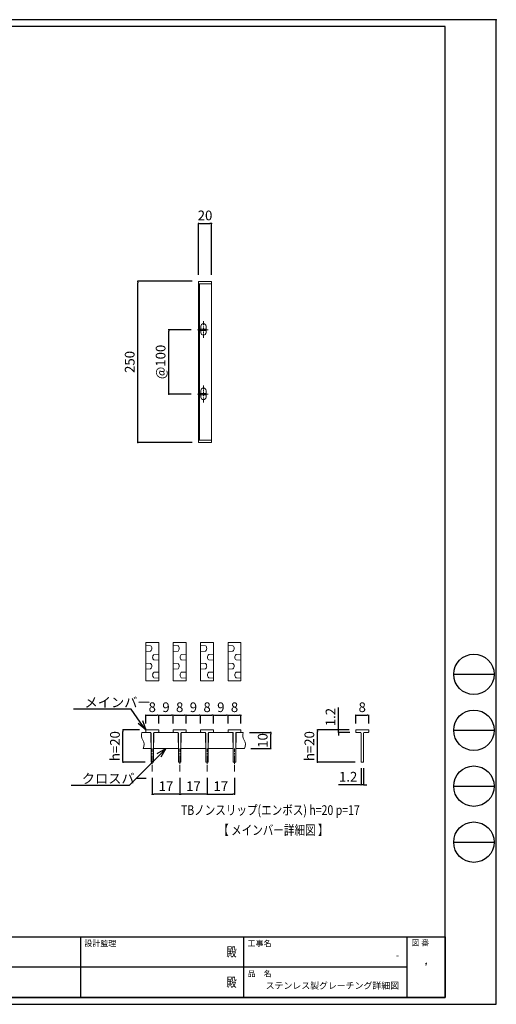
# Model space of a CAD drawing. Extents: x 0 to 431, y 0 to 305.
# Drawn here: x 283 to 431, y 0 to 305 of the extents above; entities that cross this region are included whole.
import ezdxf
from ezdxf import colors
from ezdxf.entities.mleader import LeaderData, LeaderLine
from ezdxf.enums import TextEntityAlignment as Align
from ezdxf.math import Vec2, Vec3

# ---------------------------------------------------------------- set-up
doc = ezdxf.new("R2010")
doc.units = 0
doc.header["$MEASUREMENT"] = 0
doc.linetypes.add('CENTER1', pattern=[10, 6.25, -1.25, 1.25, -1.25])
doc.layers.get('0').update_dxf_attribs({"linetype": 'CONTINUOUS'})
doc.layers.get('Defpoints').update_dxf_attribs({"linetype": 'CONTINUOUS'})
doc.layers.add('A1FRAME', color=7, linetype='CONTINUOUS')
for name, color, linetype, lineweight in [('中心線', 140, 'CENTER1', 5), ('寸法', 4, 'CONTINUOUS', 5), ('文字', 7, 'CONTINUOUS', 0), ('蓋', 3, 'CONTINUOUS', 5)]:
    doc.layers.add(name, color=color, linetype=linetype, lineweight=lineweight)
doc.styles.get("Standard").update_dxf_attribs({"font": 'txt.shx', "width": 0.8, "bigfont": 'bigfont.shx'})
doc.styles.add('丸ゴシック', font='HGRSMP.TTF', dxfattribs={"width": 0.9})
doc.dimstyles.new('単品1-2', dxfattribs={"dimtxt": 3, "dimasz": 0.5, "dimexe": 0, "dimexo": 2, "dimgap": 1, "dimtad": 1, "dimlfac": 2, "dimdsep": 46, "dimtxsty": 'STANDARD', "dimblk": 'DOT', "dimcen": 0.09, "dimadec": 0, "dimazin": 2, "dimtfac": 1, "dimtmove": 0, "dimatfit": 3, "dimldrblk": 'OPEN30', "dimfxl": 1, "dimtolj": 1, "dimtzin": 0, "dimarcsym": 0})
doc.dimstyles.new('単品1-5', dxfattribs={"dimtxt": 3, "dimasz": 0.5, "dimexe": 0, "dimexo": 2, "dimgap": 1, "dimtad": 1, "dimlfac": 5, "dimdsep": 46, "dimtxsty": 'STANDARD', "dimblk": 'DOT', "dimcen": 0.09, "dimadec": 0, "dimazin": 2, "dimtfac": 1, "dimtmove": 0, "dimatfit": 3, "dimldrblk": 'OPEN30', "dimfxl": 1, "dimtolj": 1, "dimtzin": 0, "dimarcsym": 0})

# ---------------------------------------------------------------- blocks, each defined once
blk = doc.blocks.new('_Dot')
at = {"color": 0, "linetype": 'ByBlock', "lineweight": -2}
blk.add_line((-0.5, 0), (-1, 0), dxfattribs=at)
at = {"color": 0, "linetype": 'ByBlock', "const_width": 0.5}
blk.add_lwpolyline([(-0.25, 0, 1), (0.25, 0, 1)], format="xyb", close=True, dxfattribs=at)
blk = doc.blocks.new('*D2')
at = {"layer": 'Defpoints', "color": 0, "transparency": 16777216}
for p in [(319.52, 224.17), (338.37, 224.17), (338.37, 174.17)]:
    blk.add_point(p, dxfattribs=at)
at = {"layer": '寸法', "color": 0, "lineweight": -2, "transparency": 16777216}
for p, q in [((336.37, 224.17), (319.52, 224.17)), ((319.52, 174.67), (319.52, 223.67)), ((336.37, 174.17), (319.52, 174.17))]:
    blk.add_line(p, q, dxfattribs=at)
at = {"layer": '寸法', "color": 0, "lineweight": -2, "transparency": 16777216, "xscale": 0.5, "yscale": 0.5, "zscale": 0.5}
for p, rotation in [((319.52, 224.17), 90), ((319.52, 174.17), 270)]:
    blk.add_blockref('_Dot', p, dxfattribs=dict(at, rotation=rotation))
at = {"layer": '寸法', "color": 0, "transparency": 16777216, "insert": (317.02, 199.17), "char_height": 3, "attachment_point": 5, "rotation": 90}
blk.add_mtext('\\A1;250', dxfattribs=at)
blk = doc.blocks.new('_Open30')
at = {"color": 0, "linetype": 'ByBlock', "lineweight": -2}
for p, q in [((-1, 0.27), (0, 0)), ((0, 0), (-1, -0.27)), ((0, 0), (-1, 0))]:
    blk.add_line(p, q, dxfattribs=at)
blk = doc.blocks.new('*D3')
at = {"layer": 'Defpoints', "color": 0, "transparency": 16777216}
for p in [(342.37, 242.1), (338.37, 224.17), (342.37, 224.17)]:
    blk.add_point(p, dxfattribs=at)
at = {"layer": '寸法', "color": 0, "lineweight": -2, "transparency": 16777216}
for p, q in [((338.37, 226.17), (338.37, 242.1)), ((338.87, 242.1), (341.87, 242.1)), ((342.37, 226.17), (342.37, 242.1))]:
    blk.add_line(p, q, dxfattribs=at)
at = {"layer": '寸法', "color": 0, "lineweight": -2, "transparency": 16777216, "xscale": 0.5, "yscale": 0.5, "zscale": 0.5, "rotation": 180}
blk.add_blockref('_Dot', (338.37, 242.1), dxfattribs=at)
at = {"layer": '寸法', "color": 0, "lineweight": -2, "transparency": 16777216, "xscale": 0.5, "yscale": 0.5, "zscale": 0.5}
blk.add_blockref('_Dot', (342.37, 242.1), dxfattribs=at)
at = {"layer": '寸法', "color": 0, "transparency": 16777216, "insert": (340.37, 244.6), "char_height": 3, "attachment_point": 5}
blk.add_mtext('\\A1;20', dxfattribs=at)
blk = doc.blocks.new('*D4')
at = {"layer": 'Defpoints', "color": 0, "transparency": 16777216}
for p in [(329.1, 209.17), (338.05, 209.17), (338.05, 189.17)]:
    blk.add_point(p, dxfattribs=at)
at = {"layer": '寸法', "color": 0, "lineweight": -2, "transparency": 16777216}
for p, q in [((336.05, 209.17), (329.1, 209.17)), ((329.1, 189.67), (329.1, 208.67)), ((336.05, 189.17), (329.1, 189.17))]:
    blk.add_line(p, q, dxfattribs=at)
at = {"layer": '寸法', "color": 0, "lineweight": -2, "transparency": 16777216, "xscale": 0.5, "yscale": 0.5, "zscale": 0.5}
for p, rotation in [((329.1, 209.17), 90), ((329.1, 189.17), 270)]:
    blk.add_blockref('_Dot', p, dxfattribs=dict(at, rotation=rotation))
at = {"layer": '寸法', "color": 0, "transparency": 16777216, "insert": (326.6, 199.17), "char_height": 3, "attachment_point": 5, "rotation": 90}
blk.add_mtext('\\A1;@100', dxfattribs=at)
blk = doc.blocks.new('*D5')
at = {"layer": 'Defpoints', "color": 0, "transparency": 16777216}
for p in [(375.21, 85.06), (387.1, 85.06), (388.88, 75.06)]:
    blk.add_point(p, dxfattribs=at)
at = {"layer": '寸法', "color": 0, "lineweight": -2, "transparency": 16777216}
for p, q in [((385.1, 85.06), (375.21, 85.06)), ((375.21, 75.56), (375.21, 84.56)), ((386.88, 75.06), (375.21, 75.06))]:
    blk.add_line(p, q, dxfattribs=at)
at = {"layer": '寸法', "color": 0, "lineweight": -2, "transparency": 16777216, "xscale": 0.5, "yscale": 0.5, "zscale": 0.5}
for p, rotation in [((375.21, 85.06), 90), ((375.21, 75.06), 270)]:
    blk.add_blockref('_Dot', p, dxfattribs=dict(at, rotation=rotation))
at = {"layer": '寸法', "color": 0, "transparency": 16777216, "insert": (372.71, 80.06), "char_height": 3, "attachment_point": 5, "rotation": 90}
blk.add_mtext('\\A1;h=20', dxfattribs=at)
blk = doc.blocks.new('*D6')
at = {"layer": 'Defpoints', "color": 0, "transparency": 16777216}
for p in [(391.1, 89.61), (387.1, 85.06), (391.1, 85.06)]:
    blk.add_point(p, dxfattribs=at)
at = {"layer": '寸法', "color": 0, "lineweight": -2, "transparency": 16777216}
for p, q in [((387.1, 87.06), (387.1, 89.61)), ((387.6, 89.61), (390.6, 89.61)), ((391.1, 87.06), (391.1, 89.61))]:
    blk.add_line(p, q, dxfattribs=at)
at = {"layer": '寸法', "color": 0, "lineweight": -2, "transparency": 16777216, "xscale": 0.5, "yscale": 0.5, "zscale": 0.5, "rotation": 180}
blk.add_blockref('_Dot', (387.1, 89.61), dxfattribs=at)
at = {"layer": '寸法', "color": 0, "lineweight": -2, "transparency": 16777216, "xscale": 0.5, "yscale": 0.5, "zscale": 0.5}
blk.add_blockref('_Dot', (391.1, 89.61), dxfattribs=at)
at = {"layer": '寸法', "color": 0, "transparency": 16777216, "insert": (389.1, 92.11), "char_height": 3, "attachment_point": 5}
blk.add_mtext('\\A1;8', dxfattribs=at)
blk = doc.blocks.new('*D7')
at = {"layer": 'Defpoints', "color": 0, "transparency": 16777216}
for p in [(381.76, 85.06), (387.1, 85.06), (387.25, 84.31)]:
    blk.add_point(p, dxfattribs=at)
at = {"layer": '寸法', "color": 0, "lineweight": -2, "transparency": 16777216}
for p, q in [((381.76, 85.56), (381.76, 92.06)), ((385.1, 85.06), (381.76, 85.06)), ((381.76, 84.31), (381.76, 85.06)), ((385.25, 84.31), (381.76, 84.31)), ((381.76, 83.81), (381.76, 83.31))]:
    blk.add_line(p, q, dxfattribs=at)
at = {"layer": '寸法', "color": 0, "lineweight": -2, "transparency": 16777216, "xscale": 0.5, "yscale": 0.5, "zscale": 0.5}
for p, rotation in [((381.76, 85.06), 270), ((381.76, 84.31), 90)]:
    blk.add_blockref('_Dot', p, dxfattribs=dict(at, rotation=rotation))
at = {"layer": '寸法', "color": 0, "transparency": 16777216, "insert": (379.26, 89.06), "char_height": 3, "attachment_point": 5, "rotation": 90}
blk.add_mtext('\\A1;1.2', dxfattribs=at)
blk = doc.blocks.new('*D8')
at = {"layer": 'Defpoints', "color": 0, "transparency": 16777216}
for p in [(388.73, 75.21), (389.48, 75.21), (388.73, 68.07)]:
    blk.add_point(p, dxfattribs=at)
at = {"layer": '寸法', "color": 0, "lineweight": -2, "transparency": 16777216}
for p, q in [((388.73, 73.21), (388.73, 68.07)), ((389.48, 73.21), (389.48, 68.07)), ((388.23, 68.07), (381.73, 68.07)), ((389.48, 68.07), (388.73, 68.07)), ((389.98, 68.07), (390.48, 68.07))]:
    blk.add_line(p, q, dxfattribs=at)
at = {"layer": '寸法', "color": 0, "lineweight": -2, "transparency": 16777216, "xscale": 0.5, "yscale": 0.5, "zscale": 0.5}
blk.add_blockref('_Dot', (388.73, 68.07), dxfattribs=at)
at = {"layer": '寸法', "color": 0, "lineweight": -2, "transparency": 16777216, "xscale": 0.5, "yscale": 0.5, "zscale": 0.5, "rotation": 180}
blk.add_blockref('_Dot', (389.48, 68.07), dxfattribs=at)
at = {"layer": '寸法', "color": 0, "transparency": 16777216, "insert": (384.73, 70.57), "char_height": 3, "attachment_point": 5}
blk.add_mtext('\\A1;1.2', dxfattribs=at)
blk = doc.blocks.new('*D9')
at = {"layer": 'Defpoints', "color": 0, "transparency": 16777216}
for p in [(352.19, 84.31), (360.74, 84.31), (352.56, 79.31)]:
    blk.add_point(p, dxfattribs=at)
at = {"layer": '寸法', "color": 0, "lineweight": -2, "transparency": 16777216}
for p, q in [((354.19, 84.31), (360.74, 84.31)), ((360.74, 79.81), (360.74, 83.81)), ((354.56, 79.31), (360.74, 79.31))]:
    blk.add_line(p, q, dxfattribs=at)
at = {"layer": '寸法', "color": 0, "lineweight": -2, "transparency": 16777216, "xscale": 0.5, "yscale": 0.5, "zscale": 0.5}
for p, rotation in [((360.74, 84.31), 90), ((360.74, 79.31), 270)]:
    blk.add_blockref('_Dot', p, dxfattribs=dict(at, rotation=rotation))
at = {"layer": '寸法', "color": 0, "transparency": 16777216, "insert": (358.24, 81.81), "char_height": 3, "attachment_point": 5, "rotation": 90}
blk.add_mtext('\\A1;10', dxfattribs=at)
blk = doc.blocks.new('*D10')
at = {"layer": 'Defpoints', "color": 0, "transparency": 16777216}
for p in [(314.94, 85.06), (322.01, 85.06), (323.79, 75.06)]:
    blk.add_point(p, dxfattribs=at)
at = {"layer": '寸法', "color": 0, "lineweight": -2, "transparency": 16777216}
for p, q in [((320.01, 85.06), (314.94, 85.06)), ((314.94, 75.56), (314.94, 84.56)), ((321.79, 75.06), (314.94, 75.06))]:
    blk.add_line(p, q, dxfattribs=at)
at = {"layer": '寸法', "color": 0, "lineweight": -2, "transparency": 16777216, "xscale": 0.5, "yscale": 0.5, "zscale": 0.5}
for p, rotation in [((314.94, 85.06), 90), ((314.94, 75.06), 270)]:
    blk.add_blockref('_Dot', p, dxfattribs=dict(at, rotation=rotation))
at = {"layer": '寸法', "color": 0, "transparency": 16777216, "insert": (312.44, 80.06), "char_height": 3, "attachment_point": 5, "rotation": 90}
blk.add_mtext('\\A1;h=20', dxfattribs=at)
blk = doc.blocks.new('*D11')
at = {"layer": 'Defpoints', "color": 0, "transparency": 16777216}
for p in [(341.01, 72.23), (349.51, 72.23), (349.51, 65.12)]:
    blk.add_point(p, dxfattribs=at)
at = {"layer": '寸法', "color": 0, "lineweight": -2, "transparency": 16777216}
for p, q in [((341.01, 70.23), (341.01, 65.12)), ((349.51, 70.23), (349.51, 65.12)), ((341.51, 65.12), (349.01, 65.12))]:
    blk.add_line(p, q, dxfattribs=at)
at = {"layer": '寸法', "color": 0, "lineweight": -2, "transparency": 16777216, "xscale": 0.5, "yscale": 0.5, "zscale": 0.5, "rotation": 180}
blk.add_blockref('_Dot', (341.01, 65.12), dxfattribs=at)
at = {"layer": '寸法', "color": 0, "lineweight": -2, "transparency": 16777216, "xscale": 0.5, "yscale": 0.5, "zscale": 0.5}
blk.add_blockref('_Dot', (349.51, 65.12), dxfattribs=at)
at = {"layer": '寸法', "color": 0, "transparency": 16777216, "insert": (345.26, 67.62), "char_height": 3, "attachment_point": 5}
blk.add_mtext('\\A1;17', dxfattribs=at)
blk = doc.blocks.new('*D12')
at = {"layer": 'Defpoints', "color": 0, "transparency": 16777216}
for p in [(332.51, 72.23), (341.01, 72.23), (332.51, 65.12)]:
    blk.add_point(p, dxfattribs=at)
at = {"layer": '寸法', "color": 0, "lineweight": -2, "transparency": 16777216}
for p, q in [((332.51, 70.23), (332.51, 65.12)), ((341.01, 70.23), (341.01, 65.12)), ((340.51, 65.12), (333.01, 65.12))]:
    blk.add_line(p, q, dxfattribs=at)
at = {"layer": '寸法', "color": 0, "lineweight": -2, "transparency": 16777216, "xscale": 0.5, "yscale": 0.5, "zscale": 0.5, "rotation": 180}
blk.add_blockref('_Dot', (332.51, 65.12), dxfattribs=at)
at = {"layer": '寸法', "color": 0, "lineweight": -2, "transparency": 16777216, "xscale": 0.5, "yscale": 0.5, "zscale": 0.5}
blk.add_blockref('_Dot', (341.01, 65.12), dxfattribs=at)
at = {"layer": '寸法', "color": 0, "transparency": 16777216, "insert": (336.76, 67.62), "char_height": 3, "attachment_point": 5}
blk.add_mtext('\\A1;17', dxfattribs=at)
blk = doc.blocks.new('*D13')
at = {"layer": 'Defpoints', "color": 0, "transparency": 16777216}
for p in [(324.01, 72.23), (332.51, 72.23), (324.01, 65.12)]:
    blk.add_point(p, dxfattribs=at)
at = {"layer": '寸法', "color": 0, "lineweight": -2, "transparency": 16777216}
for p, q in [((324.01, 70.23), (324.01, 65.12)), ((332.51, 70.23), (332.51, 65.12)), ((332.01, 65.12), (324.51, 65.12))]:
    blk.add_line(p, q, dxfattribs=at)
at = {"layer": '寸法', "color": 0, "lineweight": -2, "transparency": 16777216, "xscale": 0.5, "yscale": 0.5, "zscale": 0.5, "rotation": 180}
blk.add_blockref('_Dot', (324.01, 65.12), dxfattribs=at)
at = {"layer": '寸法', "color": 0, "lineweight": -2, "transparency": 16777216, "xscale": 0.5, "yscale": 0.5, "zscale": 0.5}
blk.add_blockref('_Dot', (332.51, 65.12), dxfattribs=at)
at = {"layer": '寸法', "color": 0, "transparency": 16777216, "insert": (328.26, 67.62), "char_height": 3, "attachment_point": 5}
blk.add_mtext('\\A1;17', dxfattribs=at)
blk = doc.blocks.new('*D14')
at = {"layer": 'Defpoints', "color": 0, "transparency": 16777216}
for p in [(326.01, 89.61), (322.01, 85.06), (326.01, 85.06)]:
    blk.add_point(p, dxfattribs=at)
at = {"layer": '寸法', "color": 0, "lineweight": -2, "transparency": 16777216}
for p, q in [((322.01, 87.06), (322.01, 89.61)), ((322.51, 89.61), (325.51, 89.61)), ((326.01, 87.06), (326.01, 89.61))]:
    blk.add_line(p, q, dxfattribs=at)
at = {"layer": '寸法', "color": 0, "lineweight": -2, "transparency": 16777216, "xscale": 0.5, "yscale": 0.5, "zscale": 0.5, "rotation": 180}
blk.add_blockref('_Dot', (322.01, 89.61), dxfattribs=at)
at = {"layer": '寸法', "color": 0, "lineweight": -2, "transparency": 16777216, "xscale": 0.5, "yscale": 0.5, "zscale": 0.5}
blk.add_blockref('_Dot', (326.01, 89.61), dxfattribs=at)
at = {"layer": '寸法', "color": 0, "transparency": 16777216, "insert": (324.01, 92.11), "char_height": 3, "attachment_point": 5}
blk.add_mtext('\\A1;8', dxfattribs=at)
blk = doc.blocks.new('*D15')
at = {"layer": 'Defpoints', "color": 0, "transparency": 16777216}
for p in [(334.51, 89.61), (330.51, 85.06), (334.51, 85.06)]:
    blk.add_point(p, dxfattribs=at)
at = {"layer": '寸法', "color": 0, "lineweight": -2, "transparency": 16777216}
for p, q in [((330.51, 87.06), (330.51, 89.61)), ((331.01, 89.61), (334.01, 89.61)), ((334.51, 87.06), (334.51, 89.61))]:
    blk.add_line(p, q, dxfattribs=at)
at = {"layer": '寸法', "color": 0, "lineweight": -2, "transparency": 16777216, "xscale": 0.5, "yscale": 0.5, "zscale": 0.5, "rotation": 180}
blk.add_blockref('_Dot', (330.51, 89.61), dxfattribs=at)
at = {"layer": '寸法', "color": 0, "lineweight": -2, "transparency": 16777216, "xscale": 0.5, "yscale": 0.5, "zscale": 0.5}
blk.add_blockref('_Dot', (334.51, 89.61), dxfattribs=at)
at = {"layer": '寸法', "color": 0, "transparency": 16777216, "insert": (332.51, 92.11), "char_height": 3, "attachment_point": 5}
blk.add_mtext('\\A1;8', dxfattribs=at)
blk = doc.blocks.new('*D16')
at = {"layer": 'Defpoints', "color": 0, "transparency": 16777216}
for p in [(343.01, 89.61), (339.01, 85.06), (343.01, 85.06)]:
    blk.add_point(p, dxfattribs=at)
at = {"layer": '寸法', "color": 0, "lineweight": -2, "transparency": 16777216}
for p, q in [((339.01, 87.06), (339.01, 89.61)), ((339.51, 89.61), (342.51, 89.61)), ((343.01, 87.06), (343.01, 89.61))]:
    blk.add_line(p, q, dxfattribs=at)
at = {"layer": '寸法', "color": 0, "lineweight": -2, "transparency": 16777216, "xscale": 0.5, "yscale": 0.5, "zscale": 0.5, "rotation": 180}
blk.add_blockref('_Dot', (339.01, 89.61), dxfattribs=at)
at = {"layer": '寸法', "color": 0, "lineweight": -2, "transparency": 16777216, "xscale": 0.5, "yscale": 0.5, "zscale": 0.5}
blk.add_blockref('_Dot', (343.01, 89.61), dxfattribs=at)
at = {"layer": '寸法', "color": 0, "transparency": 16777216, "insert": (341.01, 92.11), "char_height": 3, "attachment_point": 5}
blk.add_mtext('\\A1;8', dxfattribs=at)
blk = doc.blocks.new('*D17')
at = {"layer": 'Defpoints', "color": 0, "transparency": 16777216}
for p in [(351.51, 89.61), (347.51, 85.06), (351.51, 85.06)]:
    blk.add_point(p, dxfattribs=at)
at = {"layer": '寸法', "color": 0, "lineweight": -2, "transparency": 16777216}
for p, q in [((347.51, 87.06), (347.51, 89.61)), ((348.01, 89.61), (351.01, 89.61)), ((351.51, 87.06), (351.51, 89.61))]:
    blk.add_line(p, q, dxfattribs=at)
at = {"layer": '寸法', "color": 0, "lineweight": -2, "transparency": 16777216, "xscale": 0.5, "yscale": 0.5, "zscale": 0.5, "rotation": 180}
blk.add_blockref('_Dot', (347.51, 89.61), dxfattribs=at)
at = {"layer": '寸法', "color": 0, "lineweight": -2, "transparency": 16777216, "xscale": 0.5, "yscale": 0.5, "zscale": 0.5}
blk.add_blockref('_Dot', (351.51, 89.61), dxfattribs=at)
at = {"layer": '寸法', "color": 0, "transparency": 16777216, "insert": (349.51, 92.11), "char_height": 3, "attachment_point": 5}
blk.add_mtext('\\A1;8', dxfattribs=at)
blk = doc.blocks.new('*D18')
at = {"layer": 'Defpoints', "color": 0, "transparency": 16777216}
for p in [(330.51, 89.61), (326.01, 85.06), (330.51, 85.06)]:
    blk.add_point(p, dxfattribs=at)
at = {"layer": '寸法', "color": 0, "lineweight": -2, "transparency": 16777216}
for p, q in [((326.01, 87.06), (326.01, 89.61)), ((326.51, 89.61), (330.01, 89.61)), ((330.51, 87.06), (330.51, 89.61))]:
    blk.add_line(p, q, dxfattribs=at)
at = {"layer": '寸法', "color": 0, "lineweight": -2, "transparency": 16777216, "xscale": 0.5, "yscale": 0.5, "zscale": 0.5, "rotation": 180}
blk.add_blockref('_Dot', (326.01, 89.61), dxfattribs=at)
at = {"layer": '寸法', "color": 0, "lineweight": -2, "transparency": 16777216, "xscale": 0.5, "yscale": 0.5, "zscale": 0.5}
blk.add_blockref('_Dot', (330.51, 89.61), dxfattribs=at)
at = {"layer": '寸法', "color": 0, "transparency": 16777216, "insert": (328.26, 92.11), "char_height": 3, "attachment_point": 5}
blk.add_mtext('\\A1;9', dxfattribs=at)
blk = doc.blocks.new('*D19')
at = {"layer": 'Defpoints', "color": 0, "transparency": 16777216}
for p in [(339.01, 89.61), (334.51, 85.06), (339.01, 85.06)]:
    blk.add_point(p, dxfattribs=at)
at = {"layer": '寸法', "color": 0, "lineweight": -2, "transparency": 16777216}
for p, q in [((334.51, 87.06), (334.51, 89.61)), ((335.01, 89.61), (338.51, 89.61)), ((339.01, 87.06), (339.01, 89.61))]:
    blk.add_line(p, q, dxfattribs=at)
at = {"layer": '寸法', "color": 0, "lineweight": -2, "transparency": 16777216, "xscale": 0.5, "yscale": 0.5, "zscale": 0.5, "rotation": 180}
blk.add_blockref('_Dot', (334.51, 89.61), dxfattribs=at)
at = {"layer": '寸法', "color": 0, "lineweight": -2, "transparency": 16777216, "xscale": 0.5, "yscale": 0.5, "zscale": 0.5}
blk.add_blockref('_Dot', (339.01, 89.61), dxfattribs=at)
at = {"layer": '寸法', "color": 0, "transparency": 16777216, "insert": (336.76, 92.11), "char_height": 3, "attachment_point": 5}
blk.add_mtext('\\A1;9', dxfattribs=at)
blk = doc.blocks.new('*D20')
at = {"layer": 'Defpoints', "color": 0, "transparency": 16777216}
for p in [(347.51, 89.61), (343.01, 85.06), (347.51, 85.06)]:
    blk.add_point(p, dxfattribs=at)
at = {"layer": '寸法', "color": 0, "lineweight": -2, "transparency": 16777216}
for p, q in [((343.01, 87.06), (343.01, 89.61)), ((343.51, 89.61), (347.01, 89.61)), ((347.51, 87.06), (347.51, 89.61))]:
    blk.add_line(p, q, dxfattribs=at)
at = {"layer": '寸法', "color": 0, "lineweight": -2, "transparency": 16777216, "xscale": 0.5, "yscale": 0.5, "zscale": 0.5, "rotation": 180}
blk.add_blockref('_Dot', (343.01, 89.61), dxfattribs=at)
at = {"layer": '寸法', "color": 0, "lineweight": -2, "transparency": 16777216, "xscale": 0.5, "yscale": 0.5, "zscale": 0.5}
blk.add_blockref('_Dot', (347.51, 89.61), dxfattribs=at)
at = {"layer": '寸法', "color": 0, "transparency": 16777216, "insert": (345.26, 92.11), "char_height": 3, "attachment_point": 5}
blk.add_mtext('\\A1;9', dxfattribs=at)

msp = doc.modelspace()

# ---------------------------------------------------------------- linework, layer by layer
at = {"layer": 'A1FRAME', "color": 1, "linetype": 'Continuous', "lineweight": 25}
for p, q in [((430.6604, 305.2925), (0, 305.2925)), ((430.6604, 0), (430.6604, 305.2925)), ((0, 0), (430.6604, 0))]:
    msp.add_line(p, q, dxfattribs=at)
at = {"layer": 'A1FRAME', "color": 11, "linetype": 'Continuous', "lineweight": 25}
for p, q in [((414.8551, 303.1372), (5.7474, 303.1372)), ((414.8551, 2.1553), (414.8551, 303.1372)), ((417.459, 102.3183), (429.9865, 102.3183)), ((417.459, 84.9726), (429.9865, 84.9726)), ((417.459, 67.6268), (429.9865, 67.6268)), ((417.459, 50.281), (429.9865, 50.281)), ((5.7474, 20.9465), (414.8551, 20.9465)), ((301.7462, 20.9465), (301.7462, 2.1553)), ((352.338, 20.9465), (352.338, 2.1553)), ((402.9298, 20.9465), (402.9298, 2.1553)), ((414.8551, 20.9465), (414.8551, 2.1553)), ((402.9298, 11.5509), (171.6529, 11.5509)), ((414.8551, 2.1553), (5.7474, 2.1553)), ((5.7474, 2.1553), (414.8551, 2.1553))]:
    msp.add_line(p, q, dxfattribs=at)
for centre in [(423.7227, 102.3183), (423.7227, 84.9726), (423.7227, 67.6268), (423.7227, 50.281)]:
    msp.add_circle(centre, 6.2638, dxfattribs=at)
at = {"layer": 'A1FRAME', "color": 11}
msp.add_point((430.6604, 305.2925), dxfattribs=at)
at = {"layer": '中心線', "linetype": 'CENTER1', "ltscale": 0.2}
for p, q in [((339.8742, 206.6332), (339.8742, 211.8195)), ((338.0515, 209.1661), (341.2997, 209.1661)), ((339.8742, 186.6332), (339.8742, 191.8195)), ((338.0515, 189.1661), (341.2997, 189.1661))]:
    msp.add_line(p, q, dxfattribs=at)
at = {"layer": '中心線', "linetype": 'CENTER1', "ltscale": 0.3}
for p, q in [((324.0128, 72.2259), (324.0128, 79.316)), ((332.5128, 72.2259), (332.5128, 79.316)), ((341.0128, 72.2259), (341.0128, 79.316)), ((349.5128, 72.2259), (349.5128, 79.316))]:
    msp.add_line(p, q, dxfattribs=at)
at = {"layer": '蓋', "linetype": 'Continuous'}
for p, q in [((338.3742, 224.1661), (342.3742, 224.1661)), ((338.3742, 224.1661), (338.3742, 174.1661)), ((338.3742, 223.3661), (342.3742, 223.3661)), ((338.6742, 223.3661), (338.6742, 174.9661)), ((342.3742, 224.1661), (342.3742, 174.1661)), ((338.3742, 174.9661), (342.3742, 174.9661)), ((338.3742, 174.1661), (342.3742, 174.1661)), ((322.0128, 112.1522), (322.0128, 100.2976)), ((322.0128, 112.1522), (326.0128, 112.1522)), ((326.0128, 112.1522), (326.0128, 100.2976)), ((330.5128, 112.1522), (330.5128, 100.2976)), ((330.5128, 112.1522), (334.5128, 112.1522)), ((334.5128, 112.1522), (334.5128, 100.2976)), ((339.0128, 112.1522), (339.0128, 100.2976)), ((339.0128, 112.1522), (343.0128, 112.1522)), ((343.0128, 112.1522), (343.0128, 100.2976)), ((347.5128, 112.1522), (347.5128, 100.2976)), ((347.5128, 112.1522), (351.5128, 112.1522)), ((351.5128, 112.1522), (351.5128, 100.2976)), ((322.0128, 100.2976), (326.0128, 100.2976)), ((330.5128, 100.2976), (334.5128, 100.2976)), ((339.0128, 100.2976), (343.0128, 100.2976)), ((347.5128, 100.2976), (351.5128, 100.2976)), ((323.3878, 84.3079), (320.7929, 84.3079)), ((322.0128, 85.0579), (326.0128, 85.0579)), ((322.0128, 84.4579), (322.0128, 85.0579)), ((323.3878, 84.3079), (322.1628, 84.3079)), ((323.5378, 84.1579), (323.5378, 81.2829)), ((323.6378, 75.2079), (323.6378, 84.0579)), ((324.3878, 75.2079), (324.3878, 84.0579)), ((324.4878, 84.1579), (324.4878, 81.2829)), ((324.6378, 84.3079), (325.8628, 84.3079)), ((324.6378, 84.3079), (331.8878, 84.3079)), ((326.0128, 84.4579), (326.0128, 85.0579)), ((330.5128, 85.0579), (334.5128, 85.0579)), ((330.5128, 84.4579), (330.5128, 85.0579)), ((331.8878, 84.3079), (330.6628, 84.3079)), ((332.0378, 84.1579), (332.0378, 81.2829)), ((332.1378, 75.2079), (332.1378, 84.0579)), ((332.8878, 75.2079), (332.8878, 84.0579)), ((332.9878, 84.1579), (332.9878, 81.2829)), ((333.1378, 84.3079), (334.3628, 84.3079)), ((333.1378, 84.3079), (340.3878, 84.3079)), ((334.5128, 84.4579), (334.5128, 85.0579)), ((339.0128, 85.0579), (343.0128, 85.0579)), ((339.0128, 84.4579), (339.0128, 85.0579)), ((340.3878, 84.3079), (339.1628, 84.3079)), ((340.5378, 84.1579), (340.5378, 81.2829)), ((340.6378, 75.2079), (340.6378, 84.0579)), ((341.3878, 75.2079), (341.3878, 84.0579)), ((341.4878, 84.1579), (341.4878, 81.2829)), ((341.6378, 84.3079), (342.8628, 84.3079)), ((341.6378, 84.3079), (348.8878, 84.3079)), ((343.0128, 84.4579), (343.0128, 85.0579)), ((347.5128, 85.0579), (351.5128, 85.0579)), ((347.5128, 84.4579), (347.5128, 85.0579)), ((348.8878, 84.3079), (347.6628, 84.3079)), ((349.0378, 84.1579), (349.0378, 81.2829)), ((349.1378, 75.2079), (349.1378, 84.0579)), ((349.8878, 75.2079), (349.8878, 84.0579)), ((349.9878, 84.1579), (349.9878, 81.2829)), ((350.1378, 84.3079), (351.3628, 84.3079)), ((350.1378, 84.3079), (352.1858, 84.3079)), ((351.5128, 84.4579), (351.5128, 85.0579)), ((387.1009, 85.0579), (391.1009, 85.0579)), ((387.1009, 84.4579), (387.1009, 85.0579)), ((388.4759, 84.3079), (387.2509, 84.3079)), ((388.7259, 75.2079), (388.7259, 84.0579)), ((389.4759, 75.2079), (389.4759, 84.0579)), ((389.7259, 84.3079), (390.9509, 84.3079)), ((391.1009, 84.4579), (391.1009, 85.0579)), ((323.6378, 79.3079), (321.1706, 79.3079)), ((332.1378, 79.3079), (324.3878, 79.3079)), ((340.6378, 79.3079), (332.8878, 79.3079)), ((349.1378, 79.3079), (341.3878, 79.3079)), ((352.5635, 79.3079), (349.8878, 79.3079)), ((324.2378, 75.0579), (323.7878, 75.0579)), ((332.7378, 75.0579), (332.2878, 75.0579)), ((341.2378, 75.0579), (340.7878, 75.0579)), ((349.7378, 75.0579), (349.2878, 75.0579)), ((389.3259, 75.0579), (388.8759, 75.0579))]:
    msp.add_line(p, q, dxfattribs=at)
at = {"layer": '蓋', "color": 3, "linetype": 'Continuous'}
for p, q in [((338.6742, 208.9661), (338.6742, 209.3661)), ((338.6742, 209.3661), (340.6742, 209.3661)), ((338.6742, 208.9661), (340.6742, 208.9661)), ((339.0742, 209.3661), (339.0742, 210.2661)), ((339.0742, 208.2661), (339.0742, 208.9661)), ((340.6742, 209.3661), (340.6742, 210.2661)), ((340.6742, 208.9661), (340.6742, 209.3661)), ((340.6742, 208.2661), (340.6742, 208.9661)), ((338.6742, 188.9661), (338.6742, 189.3661)), ((338.6742, 189.3661), (340.6742, 189.3661)), ((339.0742, 189.3661), (339.0742, 190.2661)), ((340.6742, 189.3661), (340.6742, 190.2661)), ((340.6742, 188.9661), (340.6742, 189.3661)), ((338.6742, 188.9661), (340.6742, 188.9661)), ((339.0742, 188.2661), (339.0742, 188.9661)), ((340.6742, 188.2661), (340.6742, 188.9661)), ((323.5128, 111.1892), (322.0128, 111.2749)), ((332.0128, 111.1892), (330.5128, 111.2749)), ((340.5128, 111.1892), (339.0128, 111.2749)), ((349.0128, 111.1892), (347.5128, 111.2749)), ((323.5128, 109.5106), (322.0128, 109.4249)), ((324.5128, 108.4392), (326.0128, 108.5249)), ((332.0128, 109.5106), (330.5128, 109.4249)), ((333.0128, 108.4392), (334.5128, 108.5249)), ((340.5128, 109.5106), (339.0128, 109.4249)), ((341.5128, 108.4392), (343.0128, 108.5249)), ((349.0128, 109.5106), (347.5128, 109.4249)), ((350.0128, 108.4392), (351.5128, 108.5249)), ((323.5128, 105.6892), (322.0128, 105.7749)), ((323.5128, 104.0106), (322.0128, 103.9249)), ((324.5128, 106.7606), (326.0128, 106.6749)), ((332.0128, 105.6892), (330.5128, 105.7749)), ((332.0128, 104.0106), (330.5128, 103.9249)), ((333.0128, 106.7606), (334.5128, 106.6749)), ((340.5128, 105.6892), (339.0128, 105.7749)), ((340.5128, 104.0106), (339.0128, 103.9249)), ((341.5128, 106.7606), (343.0128, 106.6749)), ((349.0128, 105.6892), (347.5128, 105.7749)), ((349.0128, 104.0106), (347.5128, 103.9249)), ((350.0128, 106.7606), (351.5128, 106.6749)), ((324.5128, 102.9392), (326.0128, 103.0249)), ((324.5128, 101.2606), (326.0128, 101.1749)), ((333.0128, 102.9392), (334.5128, 103.0249)), ((333.0128, 101.2606), (334.5128, 101.1749)), ((341.5128, 102.9392), (343.0128, 103.0249)), ((341.5128, 101.2606), (343.0128, 101.1749)), ((350.0128, 102.9392), (351.5128, 103.0249)), ((350.0128, 101.2606), (351.5128, 101.1749))]:
    msp.add_line(p, q, dxfattribs=at)
for centre, radius, start, end in [((339.8742, 210.2661), 0.8, 0, 180), ((339.8742, 208.2661), 0.8, 180, 0), ((339.8742, 190.2661), 0.8, 0, 180), ((339.8742, 188.2661), 0.8, 180, 0), ((322.8017, 110.3499), 1.1, 310.271755, 49.728245), ((331.3017, 110.3499), 1.1, 310.271755, 49.728245), ((339.8017, 110.3499), 1.1, 310.271755, 49.728245), ((348.3017, 110.3499), 1.1, 310.271755, 49.728245), ((325.2238, 107.5999), 1.1, 130.271755, 229.728245), ((333.7238, 107.5999), 1.1, 130.271755, 229.728245), ((342.2238, 107.5999), 1.1, 130.271755, 229.728245), ((350.7238, 107.5999), 1.1, 130.271755, 229.728245), ((322.8017, 104.8499), 1.1, 310.271755, 49.728245), ((331.3017, 104.8499), 1.1, 310.271755, 49.728245), ((339.8017, 104.8499), 1.1, 310.271755, 49.728245), ((348.3017, 104.8499), 1.1, 310.271755, 49.728245), ((325.2238, 102.0999), 1.1, 130.271755, 229.728245), ((333.7238, 102.0999), 1.1, 130.271755, 229.728245), ((342.2238, 102.0999), 1.1, 130.271755, 229.728245), ((350.7238, 102.0999), 1.1, 130.271755, 229.728245)]:
    msp.add_arc(centre, radius, start, end, dxfattribs=at)
at = {"layer": '蓋', "linetype": 'Continuous'}
for centre, radius, start, end in [((323.5098, 83.4434), 2.8511, 162.348771, 212.317537), ((322.1628, 84.4579), 0.15, 180, 270), ((323.3878, 84.0579), 0.25, 0, 90), ((323.3878, 84.1579), 0.15, 0, 90), ((324.6378, 84.0579), 0.25, 90, 180), ((324.6378, 84.1579), 0.15, 90, 180), ((325.8628, 84.4579), 0.15, 270, 0), ((330.6628, 84.4579), 0.15, 180, 270), ((331.8878, 84.0579), 0.25, 0, 90), ((331.8878, 84.1579), 0.15, 0, 90), ((333.1378, 84.0579), 0.25, 90, 180), ((333.1378, 84.1579), 0.15, 90, 180), ((334.3628, 84.4579), 0.15, 270, 0), ((339.1628, 84.4579), 0.15, 180, 270), ((340.3878, 84.0579), 0.25, 0, 90), ((340.3878, 84.1579), 0.15, 0, 90), ((341.6378, 84.0579), 0.25, 90, 180), ((341.6378, 84.1579), 0.15, 90, 180), ((342.8628, 84.4579), 0.15, 270, 0), ((347.6628, 84.4579), 0.15, 180, 270), ((348.8878, 84.0579), 0.25, 0, 90), ((348.8878, 84.1579), 0.15, 0, 90), ((350.1378, 84.0579), 0.25, 90, 180), ((350.1378, 84.1579), 0.15, 90, 180), ((351.3628, 84.4579), 0.15, 270, 0), ((354.9027, 83.4434), 2.8511, 162.348771, 212.317537), ((387.2509, 84.4579), 0.15, 180, 270), ((388.4759, 84.0579), 0.25, 0, 90), ((389.7259, 84.0579), 0.25, 90, 180), ((390.9509, 84.4579), 0.15, 270, 0), ((318.9432, 80.5545), 2.5526, 330.764674, 32.317537), ((324.0128, 81.2829), 0.475, 180, 217.863646), ((324.0128, 81.2829), 0.475, 322.136354, 0), ((332.5128, 81.2829), 0.475, 180, 217.863646), ((332.5128, 81.2829), 0.475, 322.136354, 0), ((341.0128, 81.2829), 0.475, 180, 217.863646), ((341.0128, 81.2829), 0.475, 322.136354, 0), ((349.5128, 81.2829), 0.475, 180, 217.863646), ((349.5128, 81.2829), 0.475, 322.136354, 0), ((350.3361, 80.5545), 2.5526, 330.764674, 32.317537), ((323.7878, 75.2079), 0.15, 180, 270), ((324.2378, 75.2079), 0.15, 270, 0), ((332.2878, 75.2079), 0.15, 180, 270), ((332.7378, 75.2079), 0.15, 270, 0), ((340.7878, 75.2079), 0.15, 180, 270), ((341.2378, 75.2079), 0.15, 270, 0), ((349.2878, 75.2079), 0.15, 180, 270), ((349.7378, 75.2079), 0.15, 270, 0), ((388.8759, 75.2079), 0.15, 180, 270), ((389.3259, 75.2079), 0.15, 270, 0)]:
    msp.add_arc(centre, radius, start, end, dxfattribs=at)

# ---------------------------------------------------------------- texts
at = {"layer": 'A1FRAME', "color": 11, "lineweight": 25, "style": '丸ゴシック'}
for s, p in [('設計監理', (302.9705, 19.8155)), ('工事名', (353.5623, 19.8155)), ('図 番', (404.3753, 19.9854)), ('品\u3000名', (353.5623, 10.4198))]:
    msp.add_text(s, height=1.80685, dxfattribs=at).set_placement(p, align=Align.TOP_LEFT)
at = {"layer": 'A1FRAME', "color": 11, "lineweight": 25, "style": '丸ゴシック', "width": 0.8}
for p in [(350.1698, 16.2487), (350.1698, 6.8531)]:
    msp.add_text('殿', height=2.891, dxfattribs=at).set_placement(p, align=Align.MIDDLE_RIGHT)
at = {"layer": 'A1FRAME', "color": 6, "lineweight": 25, "style": '丸ゴシック'}
for s, height, p in [('-', 2.0206, (400.5101, 15.2091)), ('ステンレス製グレーチング詳細図', 2.020565, (400.5101, 5.8135))]:
    msp.add_text(s, height=height, dxfattribs=at).set_placement(p, align=Align.MIDDLE_RIGHT)
at = {"layer": 'A1FRAME', "color": 6, "lineweight": 25, "style": '丸ゴシック', "width": 0.5}
msp.add_text('*', height=2.6941, dxfattribs=at).set_placement((408.8925, 11.5509), align=Align.MIDDLE_CENTER)
at = {"layer": '文字', "width": 0.8}
for s, p in [('TBノンスリップ(エンボス) h=20 p=17', (332.8897, 58.7237)), ('【 メインバー詳細図 】', (344.4448, 52.516))]:
    msp.add_text(s, height=3, dxfattribs=at).set_placement(p)

# ---------------------------------------------------------------- dimensions: what is measured, and where the dimension line sits
at = {"layer": '寸法'}
for base, p1, p2, dimstyle, picture, middle in [((342.3742, 242.0989), (338.3742, 224.1661), (342.3742, 224.1661), '単品1-5', '*D3', (340.3742, 242.0989)), ((343.0128, 89.6057), (339.0128, 85.0579), (343.0128, 85.0579), '単品1-2', '*D16', (341.0128, 89.6057)), ((351.5128, 89.6057), (347.5128, 85.0579), (351.5128, 85.0579), '単品1-2', '*D17', (349.5128, 89.6057))]:
    dim = msp.add_linear_dim(base=base, p1=p1, p2=p2, dimstyle=dimstyle, dxfattribs=at)
    dim.commit()
    dim.dimension.update_dxf_attribs({"geometry": picture, "text_midpoint": middle, "dimtype": 160})
dim = msp.add_linear_dim(base=(319.5161, 224.1661), p1=(338.3742, 174.1661), p2=(338.3742, 224.1661), angle=90, dimstyle='単品1-5', dxfattribs=at)
dim.commit()
dim.dimension.update_dxf_attribs({"geometry": '*D2', "text_midpoint": (317.0161, 199.1661)})
for base, p1, p2, text, dimstyle, picture, middle in [((329.1041, 209.1661), (338.0515, 189.1661), (338.0515, 209.1661), '@<>', '単品1-5', '*D4', (326.6041, 199.1661)), ((381.7604, 85.0579), (387.2509, 84.3079), (387.1009, 85.0579), '1.2', '単品1-2', '*D7', (379.2604, 89.0579))]:
    dim = msp.add_linear_dim(base=base, p1=p1, p2=p2, angle=90, text=text, dimstyle=dimstyle, dxfattribs=at)
    dim.commit()
    dim.dimension.update_dxf_attribs({"geometry": picture, "text_midpoint": middle})
for base, p1, p2, picture, middle in [((326.0128, 89.6057), (322.0128, 85.0579), (326.0128, 85.0579), '*D14', (324.0128, 92.1057)), ((330.5128, 89.6057), (326.0128, 85.0579), (330.5128, 85.0579), '*D18', (328.2628, 92.1057)), ((334.5128, 89.6057), (330.5128, 85.0579), (334.5128, 85.0579), '*D15', (332.5128, 92.1057)), ((339.0128, 89.6057), (334.5128, 85.0579), (339.0128, 85.0579), '*D19', (336.7628, 92.1057)), ((347.5128, 89.6057), (343.0128, 85.0579), (347.5128, 85.0579), '*D20', (345.2628, 92.1057)), ((391.1009, 89.6057), (387.1009, 85.0579), (391.1009, 85.0579), '*D6', (389.1009, 92.1057)), ((324.0134, 65.1217), (332.5134, 72.2259), (324.0134, 72.2259), '*D13', (328.2634, 67.6217)), ((332.5134, 65.1217), (341.0134, 72.2259), (332.5134, 72.2259), '*D12', (336.7634, 67.6217)), ((349.5134, 65.1217), (341.0134, 72.2259), (349.5134, 72.2259), '*D11', (345.2634, 67.6217))]:
    dim = msp.add_linear_dim(base=base, p1=p1, p2=p2, dimstyle='単品1-2', dxfattribs=at)
    dim.commit()
    dim.dimension.update_dxf_attribs({"geometry": picture, "text_midpoint": middle})
for base, p1, p2, picture, middle in [((314.9405, 85.0579), (323.7878, 75.0579), (322.0128, 85.0579), '*D10', (314.9405, 80.0579)), ((375.2115, 85.0579), (388.8759, 75.0579), (387.1009, 85.0579), '*D5', (375.2115, 80.0579))]:
    dim = msp.add_linear_dim(base=base, p1=p1, p2=p2, angle=90, text='h=<>', dimstyle='単品1-2', dxfattribs=at)
    dim.commit()
    dim.dimension.update_dxf_attribs({"geometry": picture, "text_midpoint": middle, "dimtype": 160})
dim = msp.add_linear_dim(base=(360.7353, 84.3079), p1=(352.5635, 79.3079), p2=(352.1858, 84.3079), angle=90, dimstyle='単品1-2', dxfattribs=at)
dim.commit()
dim.dimension.update_dxf_attribs({"geometry": '*D9', "text_midpoint": (360.7353, 81.8079), "dimtype": 160})
dim = msp.add_linear_dim(base=(388.7259, 68.0738), p1=(389.4759, 75.2079), p2=(388.7259, 75.2079), text='1.2', dimstyle='単品1-2', dxfattribs=at)
dim.commit()
dim.dimension.update_dxf_attribs({"geometry": '*D8', "text_midpoint": (384.7259, 70.5738)})

# ---------------------------------------------------------------- leaders
at = {"layer": '寸法', "linetype": 'Continuous'}
ml = msp.add_multileader_mtext('Standard', dxfattribs=at)
ml.set_content('メインバー', color=256, style='STANDARD')
ml.set_leader_properties()
ml.set_arrow_properties(name='OPEN30')
ml.build(insert=Vec2(0, 0))
ml.multileader.update_dxf_attribs({"text_left_attachment_type": 6, "text_right_attachment_type": 6, "dogleg_length": 0.36, "arrow_head_size": 3})
ctx = ml.context
ctx.base_point, ctx.char_height, ctx.arrow_head_size, ctx.landing_gap_size, ctx.plane_origin = Vec3(302.0345, 91.502), 3, 3, 1, Vec3(275.5049, 147.0062)
ctx.left_attachment, ctx.right_attachment = 6, 6
notes = []
notes.append((ctx, [(1, (1, 1, 0), (317.5145, 91.502), (-1, 0), 0.36, [(0, [(322.0128, 85.0579)], 0, [])])]))
ctx.mtext.insert, ctx.mtext.flow_direction = Vec3(303.0345, 95.102), 5
ml = msp.add_multileader_mtext('Standard', dxfattribs=at)
ml.set_content('クロスバー', color=256, style='STANDARD')
ml.set_leader_properties()
ml.set_arrow_properties(name='OPEN30')
ml.build(insert=Vec2(0, 0))
ml.multileader.update_dxf_attribs({"text_left_attachment_type": 6, "text_right_attachment_type": 6, "dogleg_length": 0.36, "arrow_head_size": 3})
ctx = ml.context
ctx.base_point, ctx.char_height, ctx.arrow_head_size, ctx.landing_gap_size, ctx.plane_origin = Vec3(301.1699, 67.8881), 3, 3, 1, Vec3(275.5049, 17.2626)
ctx.left_attachment, ctx.right_attachment = 6, 6
notes.append((ctx, [(1, (1, 1, 0), (316.8099, 67.8881), (-1, 0), 0.36, [(0, [(328.2628, 79.3079)], 0, [])])]))
ctx.mtext.insert, ctx.mtext.flow_direction = Vec3(302.1699, 71.4881), 5
for ctx, leaders in notes:
    for number, flags, end, landing, length, lines in leaders:
        leader = LeaderData()
        leader.index, (leader.has_last_leader_line, leader.has_dogleg_vector, leader.attachment_direction) = number, flags
        leader.last_leader_point, leader.dogleg_vector, leader.dogleg_length = Vec3(end), Vec3(landing), length
        for number, points, colour, breaks in lines:
            line = LeaderLine()
            line.index, line.vertices, line.color, line.breaks = number, Vec3.list(points), colors.encode_raw_color(colour), breaks
            leader.lines.append(line)
        ctx.leaders.append(leader)

doc.saveas('drawing.dxf')
